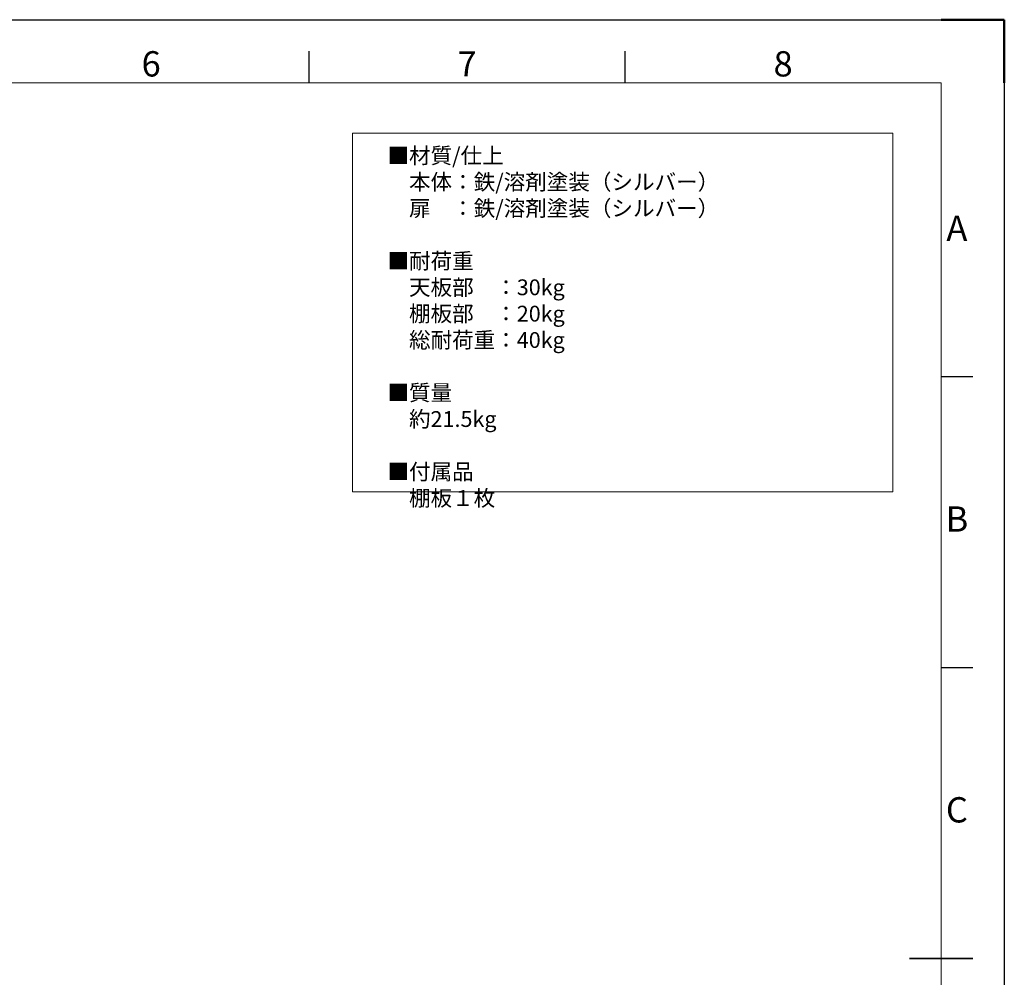
# Model space of a CAD drawing. Units: millimetres. Extents: x -16910 to -12710, y -62430 to -59460.
# Drawn here: x -14268 to -12710, y -60975 to -59460 of the extents above; entities that cross this region are included whole.
import ezdxf
from ezdxf.enums import TextEntityAlignment as Align

# ---------------------------------------------------------------- set-up
doc = ezdxf.new("R2010")
doc.units = ezdxf.units.MM
doc.header["$LTSCALE"] = 15
doc.layers.get('0').update_dxf_attribs({"lineweight": 15})
doc.layers.add('AM_0', color=7, linetype='Continuous', lineweight=15)
doc.layers.add('AM_BOR', color=7, linetype='Continuous', lineweight=50)
doc.styles.add('ACISOTS', font='isocp.shx', dxfattribs={"height": 1})
doc.styles.get("Standard").update_dxf_attribs({"font": 'ISOCP.SHX', "bigfont": 'EXTFONT.SHX'})

# ---------------------------------------------------------------- blocks, each defined once
blk = doc.blocks.new('ISO_A3')
for p, q in [((410, 287), (10, 287)), ((410, 10), (410, 287))]:
    blk.add_line(p, q)
at = {"layer": 'AM_BOR', "color": 1, "lineweight": 25}
for p, q in [((0, 297), (420, 297)), ((420, 297), (420, 0)), ((310, 287), (310, 292)), ((360, 287), (360, 292)), ((415, 240.5), (410, 240.5)), ((415, 194.5), (410, 194.5))]:
    blk.add_line(p, q, dxfattribs=at)
at = {"layer": 'AM_BOR'}
for p, q in [((420, 297), (410, 297)), ((420, 287), (420, 297))]:
    blk.add_line(p, q, dxfattribs=at)
at = {"layer": 'AM_BOR', "color": 140, "lineweight": 35}
blk.add_line((405, 148.5), (415, 148.5), dxfattribs=at)
at = {"layer": 'AM_BOR', "color": 1, "lineweight": 25, "style": 'ACISOTS'}
for s, p in [('6', (285, 289.5)), ('7', (335, 289.5)), ('8', (385, 289.5)), ('A', (412.5, 263.5)), ('B', (412.5, 217.5)), ('C', (412.5, 171.5))]:
    blk.add_text(s, height=4, dxfattribs=at).set_placement(p, align=Align.MIDDLE)

msp = doc.modelspace()

# ---------------------------------------------------------------- linework, layer by layer
at = {"ltscale": 0.5}
msp.add_lwpolyline([(-12886.653, -59640.087), (-13741.144, -59640.087), (-13741.144, -60207.46), (-12886.653, -60207.46)], close=True, dxfattribs=at)

# ---------------------------------------------------------------- block references
at = {"lineweight": 0, "xscale": 10, "yscale": 10, "zscale": 10}
msp.add_blockref('ISO_A3', (-16910.002, -62430.484), dxfattribs=at)

# ---------------------------------------------------------------- texts
at = {"layer": 'AM_0', "color": 7, "insert": (-13686.067, -59662.908), "char_height": 25, "width": 743.44233, "attachment_point": 1}
msp.add_mtext('■材質/仕上\\P\u3000本体：鉄/溶剤塗装（シルバー）  \\P\u3000扉\u3000：鉄/溶剤塗装（シルバー）\\P\\P■{\\C0;耐荷重\\P\u3000天板部\u3000：30kg\\P\u3000棚板部\u3000：20kg\\P\u3000総耐荷重：40kg\\P}\\P■質量\\P\u3000約21.5kg\\P\\P■付属品\\P\u3000棚板１枚', dxfattribs=at)

doc.saveas('drawing.dxf')
